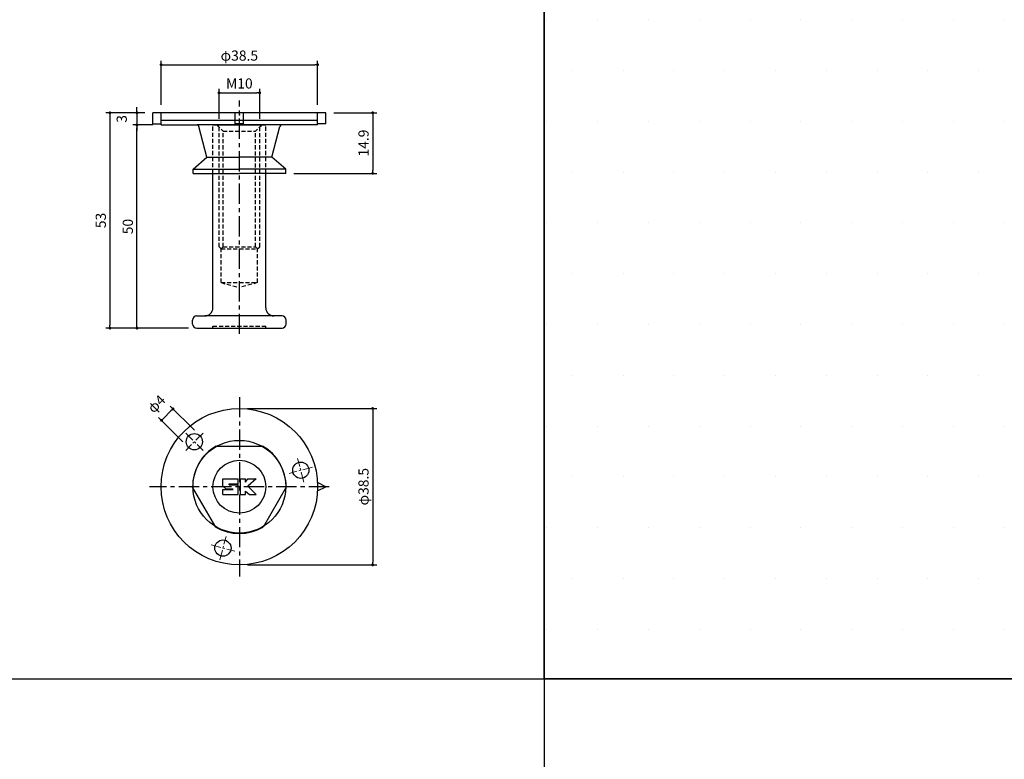
# Model space of a CAD drawing. Extents: x -10825 to -6147, y -11264 to 6843.
# Drawn here: x -9998 to -9756, y 899 to 1081 of the extents above; entities that cross this region are included whole.
import ezdxf

# ---------------------------------------------------------------- set-up
doc = ezdxf.new("R2010")
doc.units = 0
doc.header["$LTSCALE"] = 2
doc.header["$MEASUREMENT"] = 0
doc.linetypes.add('CENTER', pattern=[2, 1.25, -0.25, 0.25, -0.25])
doc.linetypes.add('HIDDEN', pattern=[0.375, 0.25, -0.125])
doc.layers.get('0').update_dxf_attribs({"linetype": 'CONTINUOUS'})
doc.layers.get('DEFPOINTS').update_dxf_attribs({"linetype": 'CONTINUOUS'})
doc.layers.add('下書き線', color=20, linetype='CONTINUOUS', plot=False)
for name, color, linetype in [('中心線', 4, 'CENTER'), ('図枠', 3, 'CONTINUOUS'), ('外形線', 7, 'CONTINUOUS'), ('寸法線', 6, 'CONTINUOUS'), ('破線', 5, 'HIDDEN'), ('補助線', 5, 'CONTINUOUS')]:
    doc.layers.add(name, color=color, linetype=linetype)
doc.styles.add('ITALICC', font='italicc', dxfattribs={"height": 2})
doc.styles.get("Standard").update_dxf_attribs({"font": 'TXT.shx', "width": 0.8, "bigfont": 'EXTFONT.shx'})
doc.dimstyles.new('GEN-ISO', dxfattribs={"dimscale": 20, "dimtxt": 3.5, "dimasz": 2.5, "dimexe": 2, "dimexo": 1, "dimgap": 1.5, "dimtad": 1, "dimdec": 4, "dimdsep": 46, "dimtxsty": 'ITALICC', "dimcen": 2, "dimclrt": 7, "dimadec": 0, "dimazin": 0, "dimtp": 0.1, "dimtm": 0.1, "dimtfac": 0.7, "dimtdec": 4, "dimtmove": 2, "dimatfit": 3, "dimfxl": 1, "dimtolj": 1, "dimarcsym": 0})

# ---------------------------------------------------------------- blocks, each defined once
blk = doc.blocks.new('_DOT')
at = {"color": 0, "linetype": 'ByBlock'}
blk.add_line((-0.5, 0), (-1, 0), dxfattribs=at)
at = {"color": 0, "linetype": 'ByBlock', "const_width": 0.5}
blk.add_lwpolyline([(-0.25, 0, 1), (0.25, 0, 1)], format="xyb", close=True, dxfattribs=at)
blk = doc.blocks.new('*D376')
at = {"layer": 'DEFPOINTS', "color": 0, "ltscale": 3, "transparency": 16777216}
for p in [(-9969.57, 1055.34), (-9963.63, 1055.34), (-9954.88, 1005.34)]:
    blk.add_point(p, dxfattribs=at)
at = {"layer": '寸法線', "ltscale": 3, "transparency": 16777216}
for p, q in [((-9965.63, 1055.34), (-9970.57, 1055.34)), ((-9969.57, 1006.04), (-9969.57, 1054.64)), ((-9956.88, 1005.34), (-9970.57, 1005.34))]:
    blk.add_line(p, q, dxfattribs=at)
at = {"layer": '寸法線', "ltscale": 3, "transparency": 16777216, "xscale": 0.7, "yscale": 0.7, "zscale": 0.7}
for p, rotation in [((-9969.57, 1055.34), 90), ((-9969.57, 1005.34), 270)]:
    blk.add_blockref('_DOT', p, dxfattribs=dict(at, rotation=rotation))
at = {"layer": '寸法線', "color": 142, "ltscale": 3, "transparency": 16777216, "insert": (-9971.82, 1030.34), "char_height": 2.5, "attachment_point": 5, "rotation": 90}
blk.add_mtext('\\A1;50', dxfattribs=at)
blk = doc.blocks.new('DOT')
at = {"color": 0, "linetype": 'ByBlock'}
blk.add_line((-0.5, 0), (-1, 0), dxfattribs=at)
at = {"color": 0, "linetype": 'ByBlock', "const_width": 0.5}
blk.add_lwpolyline([(-0.25, 0, 1), (0.25, 0, 1)], format="xyb", close=True, dxfattribs=at)
blk = doc.blocks.new('*D377')
at = {"layer": 'DEFPOINTS', "color": 0, "ltscale": 3, "transparency": 16777216}
for p in [(-9965.63, 1058.34), (-9976.22, 1005.34), (-9954.88, 1005.34)]:
    blk.add_point(p, dxfattribs=at)
at = {"layer": '寸法線', "ltscale": 3, "transparency": 16777216}
for p, q in [((-9967.63, 1058.34), (-9977.22, 1058.34)), ((-9976.22, 1057.64), (-9976.22, 1006.04)), ((-9956.88, 1005.34), (-9977.22, 1005.34))]:
    blk.add_line(p, q, dxfattribs=at)
at = {"layer": '寸法線', "ltscale": 3, "transparency": 16777216, "xscale": 0.7, "yscale": 0.7, "zscale": 0.7}
for p, rotation in [((-9976.22, 1058.34), 90), ((-9976.22, 1005.34), 270)]:
    blk.add_blockref('_DOT', p, dxfattribs=dict(at, rotation=rotation))
at = {"layer": '寸法線', "color": 142, "ltscale": 3, "transparency": 16777216, "insert": (-9978.47, 1031.84), "char_height": 2.5, "attachment_point": 5, "rotation": 90}
blk.add_mtext('\\A1;53', dxfattribs=at)
blk = doc.blocks.new('*D378')
at = {"layer": 'DEFPOINTS', "color": 0, "ltscale": 3, "transparency": 16777216}
for p in [(-9939.38, 1063.28), (-9949.38, 1054.84), (-9939.38, 1054.84)]:
    blk.add_point(p, dxfattribs=at)
at = {"layer": '寸法線', "ltscale": 3, "transparency": 16777216}
for p, q in [((-9949.38, 1056.84), (-9949.38, 1064.28)), ((-9939.38, 1056.84), (-9939.38, 1064.28)), ((-9948.68, 1063.28), (-9940.08, 1063.28))]:
    blk.add_line(p, q, dxfattribs=at)
at = {"layer": '寸法線', "ltscale": 3, "transparency": 16777216, "xscale": 0.7, "yscale": 0.7, "zscale": 0.7, "rotation": 180}
blk.add_blockref('_DOT', (-9949.38, 1063.28), dxfattribs=at)
at = {"layer": '寸法線', "ltscale": 3, "transparency": 16777216, "xscale": 0.7, "yscale": 0.7, "zscale": 0.7}
blk.add_blockref('_DOT', (-9939.38, 1063.28), dxfattribs=at)
at = {"layer": '寸法線', "color": 142, "ltscale": 3, "transparency": 16777216, "insert": (-9944.38, 1065.56), "char_height": 2.5, "attachment_point": 5}
blk.add_mtext('\\A1;M10', dxfattribs=at)
blk = doc.blocks.new('*D379')
at = {"layer": 'DEFPOINTS', "color": 0, "ltscale": 3, "transparency": 16777216}
for p in [(-9925.13, 1070.17), (-9963.63, 1058.34), (-9925.13, 1058.34)]:
    blk.add_point(p, dxfattribs=at)
at = {"layer": '寸法線', "ltscale": 3, "transparency": 16777216}
for p, q in [((-9963.63, 1060.34), (-9963.63, 1071.17)), ((-9925.13, 1060.34), (-9925.13, 1071.17)), ((-9962.93, 1070.17), (-9925.83, 1070.17))]:
    blk.add_line(p, q, dxfattribs=at)
at = {"layer": '寸法線', "ltscale": 3, "transparency": 16777216, "xscale": 0.7, "yscale": 0.7, "zscale": 0.7, "rotation": 180}
blk.add_blockref('_DOT', (-9963.63, 1070.17), dxfattribs=at)
at = {"layer": '寸法線', "ltscale": 3, "transparency": 16777216, "xscale": 0.7, "yscale": 0.7, "zscale": 0.7}
blk.add_blockref('_DOT', (-9925.13, 1070.17), dxfattribs=at)
at = {"layer": '寸法線', "color": 142, "ltscale": 3, "transparency": 16777216, "insert": (-9944.38, 1072.42), "char_height": 2.5, "attachment_point": 5}
blk.add_mtext('\\A1;φ38.5', dxfattribs=at)
blk = doc.blocks.new('*D372')
at = {"layer": 'DEFPOINTS', "color": 0, "ltscale": 3, "transparency": 16777216}
for p in [(-9965.63, 1058.34), (-9969.57, 1055.34), (-9963.63, 1055.34)]:
    blk.add_point(p, dxfattribs=at)
at = {"layer": '寸法線', "ltscale": 3, "transparency": 16777216}
for p, q in [((-9969.57, 1059.04), (-9969.57, 1059.74)), ((-9967.63, 1058.34), (-9970.57, 1058.34)), ((-9969.57, 1058.34), (-9969.57, 1055.34)), ((-9965.63, 1055.34), (-9970.57, 1055.34)), ((-9969.57, 1054.64), (-9969.57, 1053.94))]:
    blk.add_line(p, q, dxfattribs=at)
at = {"layer": '寸法線', "ltscale": 3, "transparency": 16777216, "xscale": 0.7, "yscale": 0.7, "zscale": 0.7}
for p, rotation in [((-9969.57, 1058.34), 270), ((-9969.57, 1055.34), 90)]:
    blk.add_blockref('_DOT', p, dxfattribs=dict(at, rotation=rotation))
at = {"layer": '寸法線', "color": 142, "ltscale": 3, "transparency": 16777216, "insert": (-9973.32, 1056.84), "char_height": 2.5, "attachment_point": 5, "rotation": 90}
blk.add_mtext('\\A1;3', dxfattribs=at)
blk = doc.blocks.new('*D373')
at = {"layer": 'DEFPOINTS', "color": 0, "ltscale": 3, "transparency": 16777216}
for p in [(-9923.13, 1058.34), (-9932.98, 1043.44), (-9911.58, 1043.44)]:
    blk.add_point(p, dxfattribs=at)
at = {"layer": '寸法線', "ltscale": 3, "transparency": 16777216}
for p, q in [((-9921.13, 1058.34), (-9910.58, 1058.34)), ((-9911.58, 1057.64), (-9911.58, 1044.14)), ((-9930.98, 1043.44), (-9910.58, 1043.44))]:
    blk.add_line(p, q, dxfattribs=at)
at = {"layer": '寸法線', "ltscale": 3, "transparency": 16777216, "xscale": 0.7, "yscale": 0.7, "zscale": 0.7}
for p, rotation in [((-9911.58, 1058.34), 90), ((-9911.58, 1043.44), 270)]:
    blk.add_blockref('_DOT', p, dxfattribs=dict(at, rotation=rotation))
at = {"layer": '寸法線', "color": 142, "ltscale": 3, "transparency": 16777216, "insert": (-9913.83, 1050.89), "char_height": 2.5, "attachment_point": 5, "rotation": 90}
blk.add_mtext('\\A1;14.9', dxfattribs=at)
blk = doc.blocks.new('*D374')
at = {"layer": 'DEFPOINTS', "color": 0, "ltscale": 3, "transparency": 16777216}
for p in [(-9960.7, 985.46), (-9954.03, 978.79), (-9956.86, 975.96)]:
    blk.add_point(p, dxfattribs=at)
at = {"layer": '寸法線', "ltscale": 3, "transparency": 16777216}
for p, q in [((-9955.45, 980.21), (-9961.41, 986.17)), ((-9963.04, 983.13), (-9961.2, 984.97)), ((-9958.27, 977.38), (-9964.24, 983.34))]:
    blk.add_line(p, q, dxfattribs=at)
at = {"layer": '寸法線', "ltscale": 3, "transparency": 16777216, "xscale": 0.7, "yscale": 0.7, "zscale": 0.7}
for p, rotation in [((-9960.7, 985.46), 45.00000000018423), ((-9963.53, 982.64), 225.0000000001842)]:
    blk.add_blockref('_DOT', p, dxfattribs=dict(at, rotation=rotation))
at = {"layer": '寸法線', "color": 142, "ltscale": 3, "transparency": 16777216, "insert": (-9964.77, 986.7), "char_height": 2.5, "attachment_point": 5, "rotation": 45}
blk.add_mtext('\\A1;φ4', dxfattribs=at)
blk = doc.blocks.new('*D375')
at = {"layer": 'DEFPOINTS', "color": 0, "ltscale": 3, "transparency": 16777216}
for p in [(-9944.38, 985.56), (-9944.38, 947.06), (-9911.58, 947.06)]:
    blk.add_point(p, dxfattribs=at)
at = {"layer": '寸法線', "ltscale": 3, "transparency": 16777216}
for p, q in [((-9942.38, 985.56), (-9910.58, 985.56)), ((-9911.58, 984.86), (-9911.58, 947.76)), ((-9942.38, 947.06), (-9910.58, 947.06))]:
    blk.add_line(p, q, dxfattribs=at)
at = {"layer": '寸法線', "ltscale": 3, "transparency": 16777216, "xscale": 0.7, "yscale": 0.7, "zscale": 0.7}
for p, rotation in [((-9911.58, 985.56), 90), ((-9911.58, 947.06), 270)]:
    blk.add_blockref('_DOT', p, dxfattribs=dict(at, rotation=rotation))
at = {"layer": '寸法線', "color": 142, "ltscale": 3, "transparency": 16777216, "insert": (-9913.83, 966.31), "char_height": 2.5, "attachment_point": 5, "rotation": 90}
blk.add_mtext('\\A1;φ38.5', dxfattribs=at)

msp = doc.modelspace()

# ---------------------------------------------------------------- hatches: boundary and pattern name
at = {"layer": '寸法線', "ltscale": 3}
h = msp.add_hatch(dxfattribs=at)
h.set_pattern_fill('DOTS', color=11, scale=200)
h.set_pattern_definition([(0, (600, -4581.262), (6.25, 12.5), [0, -12.5])])
h.paths.add_polyline_path([(-9719.38, 1119.03), (-9869.38, 1119.03), (-9869.38, 919.03), (-9719.38, 919.03)])

# ---------------------------------------------------------------- linework, layer by layer
at = {"layer": '下書き線'}
msp.add_line((-9925.13, 1056.44), (-9963.63, 1056.44), dxfattribs=at)
at = {"layer": '中心線', "ltscale": 2}
for p, q in [((-9944.38, 1003.9), (-9944.38, 1061.36)), ((-9944.38, 988.39), (-9944.38, 944.23)), ((-9922.3, 966.31), (-9966.46, 966.31))]:
    msp.add_line(p, q, dxfattribs=at)
at = {"layer": '中心線', "lineweight": 5}
for p, q in [((-9953.32, 979.5), (-9957.57, 975.26)), ((-9957.57, 979.5), (-9953.32, 975.26)), ((-9928.49, 967.46), (-9930.04, 973.26)), ((-9926.37, 971.14), (-9932.16, 969.59)), ((-9949.21, 948.3), (-9947.65, 954.09)), ((-9951.33, 951.97), (-9945.53, 950.42))]:
    msp.add_line(p, q, dxfattribs=at)
at = {"layer": '図枠', "ltscale": 3}
for p, q in [((-9869.38, 1437.62), (-9869.38, -480.97)), ((-10825.14, 919.03), (-9569.38, 919.03))]:
    msp.add_line(p, q, dxfattribs=at)
msp.add_lwpolyline([(-9869.38, 1119.03), (-9719.38, 1119.03), (-9719.38, 919.03), (-9869.38, 919.03)], close=True, dxfattribs=at)
at = {"layer": '外形線'}
for p, q in [((-9923.13, 1058.34), (-9965.63, 1058.34)), ((-9965.63, 1055.64), (-9965.63, 1058.34)), ((-9963.63, 1055.34), (-9963.63, 1058.34)), ((-9945.38, 1055.64), (-9945.38, 1058.34)), ((-9943.38, 1055.64), (-9943.38, 1058.34)), ((-9925.13, 1055.34), (-9925.13, 1058.34)), ((-9923.13, 1055.64), (-9923.13, 1058.34)), ((-9965.63, 1055.64), (-9963.63, 1055.64)), ((-9963.63, 1055.34), (-9954.79, 1055.34)), ((-9933.97, 1055.34), (-9954.79, 1055.34)), ((-9952.38, 1047.44), (-9954.31, 1054.96)), ((-9943.38, 1055.64), (-9945.38, 1055.64)), ((-9936.38, 1047.44), (-9934.45, 1054.96)), ((-9925.13, 1055.34), (-9933.97, 1055.34)), ((-9923.13, 1055.64), (-9925.13, 1055.64)), ((-9955.78, 1044.44), (-9952.38, 1047.44)), ((-9952.38, 1047.44), (-9944.38, 1047.44)), ((-9936.38, 1047.44), (-9944.38, 1047.44)), ((-9932.98, 1044.44), (-9936.38, 1047.44)), ((-9955.78, 1044.44), (-9944.38, 1044.44)), ((-9955.78, 1043.44), (-9955.78, 1044.44)), ((-9932.98, 1044.44), (-9944.38, 1044.44)), ((-9932.98, 1043.44), (-9932.98, 1044.44)), ((-9955.78, 1043.44), (-9944.38, 1043.44)), ((-9932.98, 1043.44), (-9944.38, 1043.44)), ((-9923.13, 966.31), (-9925.16, 967.31)), ((-9925.16, 965.31), (-9923.13, 966.31))]:
    msp.add_line(p, q, dxfattribs=at)
at = {"layer": '外形線', "ltscale": 2}
for p, q in [((-9950.88, 1055.34), (-9937.88, 1055.34)), ((-9950.88, 1010.34), (-9950.88, 1043.44)), ((-9937.88, 1010.34), (-9937.88, 1043.44)), ((-9954.88, 1008.34), (-9952.88, 1008.34)), ((-9933.88, 1008.34), (-9952.88, 1008.34)), ((-9955.88, 1006.34), (-9955.88, 1007.34)), ((-9954.88, 1005.34), (-9933.88, 1005.34)), ((-9932.88, 1006.34), (-9932.88, 1007.34)), ((-9950.06, 976.31), (-9938.7, 976.31)), ((-9950.2, 956.39), (-9955.88, 966.23)), ((-9932.88, 966.23), (-9938.56, 956.39))]:
    msp.add_line(p, q, dxfattribs=at)
at = {"layer": '外形線'}
for centre, radius in [((-9944.38, 966.31), 19.25), ((-9955.45, 977.38), 2), ((-9929.26, 970.36), 2), ((-9948.43, 951.2), 2)]:
    msp.add_circle(centre, radius, dxfattribs=at)
at = {"layer": '外形線', "ltscale": 3}
msp.add_circle((-9944.38, 966.31), 11.4, dxfattribs=at)
at = {"layer": '外形線', "ltscale": 2}
msp.add_circle((-9944.38, 966.31), 6.5, dxfattribs=at)
at = {"layer": '外形線'}
for centre, start, end in [((-9954.79, 1054.84), 14.3814, 90), ((-9933.97, 1054.84), 90, 165.6186)]:
    msp.add_arc(centre, 0.5, start, end, dxfattribs=at)
at = {"layer": '外形線', "ltscale": 2}
for centre, radius, start, end in [((-9952.88, 1010.34), 2, 270, 0), ((-9935.88, 1010.34), 2, 180, 270), ((-9954.88, 1007.34), 1, 90, 180), ((-9933.88, 1007.34), 1, 0, 90), ((-9954.88, 1006.34), 1, 180, 270), ((-9933.88, 1006.34), 1, 270, 0), ((-9944.38, 966.31), 11.5, 119.5918, 180.4082), ((-9944.38, 966.31), 11.5, 359.5918, 60.4082), ((-9944.38, 966.31), 11.5, 239.5918, 300.4082)]:
    msp.add_arc(centre, radius, start, end, dxfattribs=at)
msp.add_point((-9944.38, 1057.81), dxfattribs=at)
at = {"layer": '外形線'}
msp.add_point((-9944.38, 1057.81), dxfattribs=at)
at = {"layer": '破線', "ltscale": 2}
for p, q in [((-9950.88, 1043.44), (-9950.88, 1055.34)), ((-9949.88, 1055.34), (-9948.38, 1053.84)), ((-9949.38, 1025.34), (-9949.38, 1054.84)), ((-9948.38, 1053.84), (-9940.38, 1053.84)), ((-9948.38, 1025.34), (-9948.38, 1053.84)), ((-9938.88, 1055.34), (-9940.38, 1053.84)), ((-9940.38, 1025.34), (-9940.38, 1053.84)), ((-9939.38, 1025.34), (-9939.38, 1054.84)), ((-9937.88, 1043.44), (-9937.88, 1055.34)), ((-9948.88, 1024.84), (-9949.38, 1025.34)), ((-9948.88, 1024.84), (-9948.38, 1025.34)), ((-9948.88, 1024.84), (-9939.88, 1024.84)), ((-9948.88, 1016.54), (-9948.88, 1024.84)), ((-9948.38, 1025.34), (-9940.38, 1025.34)), ((-9939.88, 1024.84), (-9940.38, 1025.34)), ((-9939.88, 1024.84), (-9939.38, 1025.34)), ((-9939.88, 1016.54), (-9939.88, 1024.84)), ((-9948.88, 1016.54), (-9944.38, 1015.34)), ((-9948.88, 1016.54), (-9939.88, 1016.54)), ((-9939.88, 1016.54), (-9944.38, 1015.34)), ((-9950.88, 1005.34), (-9950.88, 1005.84)), ((-9950.88, 1005.84), (-9937.88, 1005.84)), ((-9937.88, 1005.34), (-9937.88, 1005.84))]:
    msp.add_line(p, q, dxfattribs=at)
for p in [(-9949.63, 1055.09), (-9939.13, 1055.09), (-9950.88, 1005.34), (-9937.88, 1005.34)]:
    msp.add_point(p, dxfattribs=at)
at = {"layer": '補助線'}
for p, q in [((-9948.48, 968.21), (-9944.68, 968.21)), ((-9948.48, 966.41), (-9948.48, 968.21)), ((-9946.88, 967.01), (-9944.68, 967.01)), ((-9946.88, 966.81), (-9946.88, 967.01)), ((-9946.88, 966.81), (-9944.68, 966.81)), ((-9944.68, 967.01), (-9944.68, 968.21)), ((-9944.68, 964.41), (-9944.68, 966.81)), ((-9944.08, 964.41), (-9944.08, 968.21)), ((-9944.08, 968.21), (-9942.88, 968.21)), ((-9942.88, 967.41), (-9942.28, 968.21)), ((-9942.88, 967.41), (-9942.88, 968.21)), ((-9942.28, 968.21), (-9940.28, 968.21)), ((-9940.28, 968.21), (-9942.28, 966.41)), ((-9948.48, 966.41), (-9947.68, 965.81)), ((-9948.48, 964.41), (-9948.48, 965.61)), ((-9948.48, 965.61), (-9945.88, 965.61)), ((-9948.48, 964.41), (-9944.68, 964.41)), ((-9947.68, 965.81), (-9945.88, 965.81)), ((-9944.08, 964.41), (-9942.88, 964.41)), ((-9942.88, 965.21), (-9941.88, 964.41)), ((-9942.88, 964.41), (-9942.88, 965.21)), ((-9942.28, 966.41), (-9940.28, 964.41)), ((-9941.88, 964.41), (-9940.28, 964.41))]:
    msp.add_line(p, q, dxfattribs=at)

# ---------------------------------------------------------------- dimensions: what is measured, and where the dimension line sits
at = {"layer": '寸法線', "ltscale": 3}
dim = msp.add_linear_dim(base=(-9925.13, 1070.17), p1=(-9963.63, 1058.34), p2=(-9925.13, 1058.34), text='φ<>', dimstyle='GEN-ISO', override={"dimscale": 1, "dimtxt": 2.5, "dimasz": 0.7, "dimexe": 1, "dimexo": 2, "dimgap": 1, "dimtad": 3, "dimdec": 1, "dimtxsty": 'STANDARD', "dimblk": 'DOT', "dimcen": 0, "dimclrd": 256, "dimclre": 256, "dimclrt": 142, "dimtdec": 1, "dimfxl": 0.5, "dimtzin": 0, "dimlwd": -1, "dimlwe": -1}, dxfattribs=at)
dim.commit()
dim.dimension.update_dxf_attribs({"geometry": '*D379', "text_midpoint": (-9944.38, 1072.42)})
dim = msp.add_linear_dim(base=(-9939.38, 1063.28), p1=(-9949.38, 1054.84), p2=(-9939.38, 1054.84), text='M<>', dimstyle='GEN-ISO', override={"dimscale": 1, "dimtxt": 2.5, "dimasz": 0.7, "dimexe": 1, "dimexo": 2, "dimgap": 1, "dimtad": 3, "dimdec": 1, "dimtxsty": 'STANDARD', "dimblk": 'DOT', "dimcen": 0, "dimclrd": 256, "dimclre": 256, "dimclrt": 142, "dimtdec": 1, "dimfxl": 0.5, "dimtzin": 0, "dimlwd": -1, "dimlwe": -1}, dxfattribs=at)
dim.commit()
dim.dimension.update_dxf_attribs({"geometry": '*D378', "text_midpoint": (-9944.38, 1065.56), "dimtype": 160})
for base, p1, p2, picture, middle in [((-9976.22, 1005.34), (-9965.63, 1058.34), (-9954.88, 1005.34), '*D377', (-9978.47, 1031.84)), ((-9969.57, 1055.34), (-9965.63, 1058.34), (-9963.63, 1055.34), '*D372', (-9973.32, 1056.84)), ((-9911.58, 1043.44), (-9923.13, 1058.34), (-9932.98, 1043.44), '*D373', (-9913.83, 1050.89)), ((-9969.57, 1055.34), (-9954.88, 1005.34), (-9963.63, 1055.34), '*D376', (-9971.82, 1030.34))]:
    dim = msp.add_linear_dim(base=base, p1=p1, p2=p2, angle=90, dimstyle='GEN-ISO', override={"dimscale": 1, "dimtxt": 2.5, "dimasz": 0.7, "dimexe": 1, "dimexo": 2, "dimgap": 1, "dimtad": 3, "dimdec": 1, "dimtxsty": 'STANDARD', "dimblk": 'DOT', "dimcen": 0, "dimclrd": 256, "dimclre": 256, "dimclrt": 142, "dimtdec": 1, "dimfxl": 0.5, "dimtzin": 0, "dimlwd": -1, "dimlwe": -1}, dxfattribs=at)
    dim.commit()
    dim.dimension.update_dxf_attribs({"geometry": picture, "text_midpoint": middle})
dim = msp.add_aligned_dim(p1=(-9956.86, 975.96), p2=(-9954.03, 978.79), distance=9.44, text='φ<>', dimstyle='GEN-ISO', override={"dimscale": 1, "dimtxt": 2.5, "dimasz": 0.7, "dimexe": 1, "dimexo": 2, "dimgap": 1, "dimtad": 3, "dimdec": 1, "dimtxsty": 'STANDARD', "dimblk": 'DOT', "dimcen": 0, "dimclrd": 256, "dimclre": 256, "dimclrt": 142, "dimtdec": 1, "dimfxl": 0.5, "dimtzin": 0, "dimlwd": -1, "dimlwe": -1}, dxfattribs=at)
dim.commit()
dim.dimension.update_dxf_attribs({"geometry": '*D374', "text_midpoint": (-9964.77, 986.7)})
dim = msp.add_linear_dim(base=(-9911.58, 947.06), p1=(-9944.38, 985.56), p2=(-9944.38, 947.06), angle=90, text='φ<>', dimstyle='GEN-ISO', override={"dimscale": 1, "dimtxt": 2.5, "dimasz": 0.7, "dimexe": 1, "dimexo": 2, "dimgap": 1, "dimtad": 3, "dimdec": 1, "dimtxsty": 'STANDARD', "dimblk": 'DOT', "dimcen": 0, "dimclrd": 256, "dimclre": 256, "dimclrt": 142, "dimtdec": 1, "dimfxl": 0.5, "dimtzin": 0, "dimlwd": -1, "dimlwe": -1}, dxfattribs=at)
dim.commit()
dim.dimension.update_dxf_attribs({"geometry": '*D375', "text_midpoint": (-9913.83, 966.31)})

doc.saveas('drawing.dxf')
